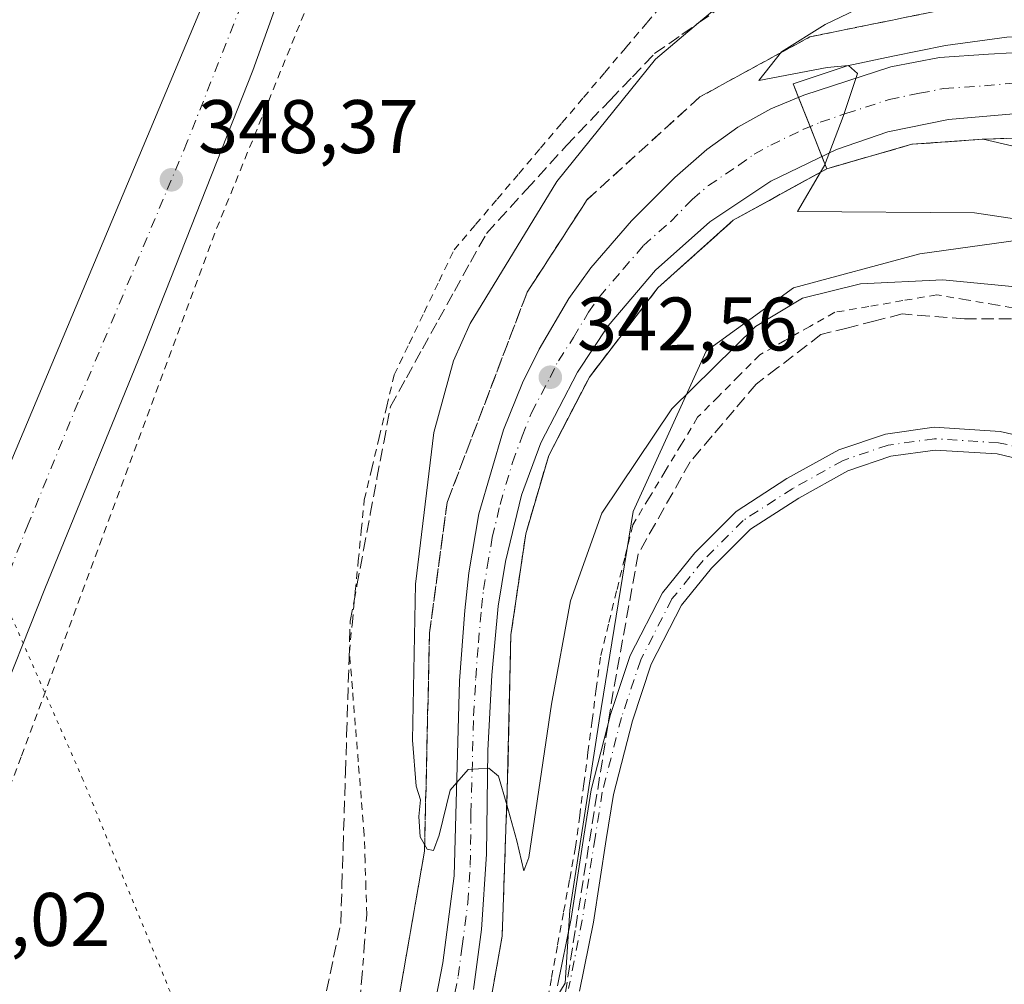
# Model space of a CAD drawing. Units: metres. Extents: x 574514 to 577223, y 4689505 to 4691846.
# Drawn here: x 575889 to 576019, y 4690979 to 4691106 of the extents above; entities that cross this region are included whole.
import ezdxf

# ---------------------------------------------------------------- set-up
doc = ezdxf.new("R2010")
doc.units = ezdxf.units.M
doc.header["$MEASUREMENT"] = 0
for name, pattern in [('DGN Style 2', [1.6480167562047852, 0.988810053722871, -0.6592067024819142]), ('DGN Style 3', [2.307223458686699, 1.648016756204785, -0.6592067024819142]), ('DGN Style 4', [2.6384748266838614, 1.318413404963828, -0.6592067024819142, 0.001648016756204785, -0.6592067024819142]), ('DGN Style 5', [1.1536117293433497, 0.4944050268614355, -0.6592067024819142])]:
    doc.linetypes.add(name, pattern=pattern)
for name, color, linetype, lineweight in [('Alambrada', 7, 'DGN Style 2', 0), ('Arcén (en calzada doble)', 91, 'Continuous', 13), ('Carretera de calzada doble Cxs', 1, 'Continuous', 13), ('Carretera de calzada única Cxs', 7, 'Continuous', 13), ('Carretera de calzada única eje', 7, 'DGN Style 4', 0), ('Cultivos herbáceos CxS', 92, 'Continuous', 0), ('Curva de nivel normal', 30, 'Continuous', 0), ('Núcleo urbano CxS', 7, 'Continuous', 0), ('Pista no pavimentada Cxs', 111, 'Continuous', 0), ('Pista no pavimentada eje', 91, 'DGN Style 4', 0), ('Punto de cota en terreno', 7, 'Continuous', 0), ('Rótulo de punto de cota en terreno', 7, 'Continuous', 0), ('Talud superficial', 30, 'DGN Style 3', 0), ('Vía pecuaria eje', 92, 'DGN Style 5', 0), ('Área de peaje Cxs', 135, 'Continuous', 0)]:
    doc.layers.add(name, color=color, linetype=linetype, lineweight=lineweight)
doc.styles.add('Style-Arial', font='txt')

# ---------------------------------------------------------------- blocks, each defined once
blk = doc.blocks.new('*U12')
at = {"layer": 'Talud superficial', "color": 30, "linetype": 'DGN Style 3', "lineweight": 0}
for points in [[(575929.5999999996, 4690978.110099999, 349.5763000000007), (575930.5300000003, 4690982.5601, 349.4361999999965), (575931.4699999997, 4690987.0001, 349.412599999996), (575931.6299999999, 4690991.9901, 349.632500000007), (575931.7800000003, 4690996.9801, 349.4130000000005), (575932.0999999996, 4691006.960100001, 348.6171000000031), (575932.25, 4691011.950099999, 348.3377999999939), (575932.5700000003, 4691021.9301, 348.1986999999936), (575932.7199999997, 4691026.9301, 348.293399999995), (575933.6100000005, 4691031.6501, 348.2939999999944), (575934.4900000002, 4691036.380100001, 348.2241000000067), (575935.3799999999, 4691041.100099999, 348.2353000000003), (575936.2599999999, 4691045.8301, 348.3641999999964), (575937.1500000004, 4691050.550100001, 348.7736000000005), (575938.0300000003, 4691055.280099999, 348.2936000000045), (575940.1500000004, 4691059.100099999, 348.0197999999946), (575942.2699999996, 4691062.9101, 348.4150999999983), (575944.3799999999, 4691066.7301, 347.7743999999948), (575946.5, 4691070.540100001, 347.6352999999945), (575948.6200000001, 4691074.360099999, 347.5869999999995), (575950.7400000002, 4691078.170100001, 347.6236999999965), (575956, 4691083.950099999, 347.0408000000025), (575961.2699999996, 4691089.720100001, 346.9529000000039), (575967.0999999996, 4691095.8101, 346.6768000000012), (575970.0199999996, 4691098.850099999, 346.4217000000062), (575972.9400000004, 4691101.9001, 346.7033999999985), (575976.5700000003, 4691104.4301, 347.0862999999954), (575978.7648, 4691105.9616, 347.0008999999991), (575983.7796999998, 4691109.460999999, 346.6564000000071)], [(576014.6438999996, 4691108.421200001, 339.3703999999998), (575993.4770999998, 4691104.1217, 341.2087000000029), (575978.9249999998, 4691096.1842, 342.4118000000017), (575964.0422, 4691082.624299999, 343.8402999999962), (575956.1047, 4691070.3872, 343.9872999999934), (575945.5213000001, 4691042.605900001, 344.8205000000016), (575943.2061999999, 4691025.408, 344.6334000000061), (575942.5447000006, 4690996.634500001, 345.8451000000059), (575938.9067000002, 4690975.7985, 347.1061000000045)]]:
    blk.add_polyline3d(points, dxfattribs=at)
blk = doc.blocks.new('5PATER')
at = {"layer": 'Punto de cota en terreno', "linetype": 'Continuous', "lineweight": 0}
h = blk.add_hatch(color=51, dxfattribs=at)
edge = h.paths.add_edge_path()
edge.add_ellipse((0, 0), major_axis=(-0.1095731443231308, -0.1110710700762829), ratio=0.9994222409660322, start_angle=0, end_angle=360)

msp = doc.modelspace()

# ---------------------------------------------------------------- linework, layer by layer
at = {"layer": 'Alambrada', "color": 7, "linetype": 'DGN Style 2', "lineweight": 0}
for points in [[(575927.8766999999, 4691110.263300001, 348.0016999999934), (575926.0100999996, 4691105.6801, 348.0479999999953), (575924.1432999996, 4691101.096700001, 348.1536999999953), (575922.2767000003, 4691096.513300001, 348.2409999999945), (575920.4101, 4691091.9301, 348.2164000000048), (575918.5433, 4691087.346700001, 348.269100000005), (575916.6766999997, 4691082.763300001, 348.2991999999941), (575914.8101000004, 4691078.1801, 348.3787000000011), (575913.0928999997, 4691073.535700001, 348.4903000000049), (575911.3756999997, 4691068.8915, 348.6097000000009), (575909.6586999996, 4691064.247099999, 348.6232000000018), (575907.9414999997, 4691059.6029, 348.6486000000005), (575906.2242999999, 4691054.958699999, 348.7143999999971), (575904.5071, 4691050.314300001, 348.7869999999967), (575902.7901, 4691045.670100001, 348.8891000000003), (575901.0729, 4691041.025699999, 348.9655000000057), (575899.3557000002, 4691036.3815, 349.0332000000053), (575897.6387, 4691031.7371, 349.0307999999932), (575895.9215000002, 4691027.092900001, 349.1085000000021), (575894.2043000003, 4691022.4487, 349.2272999999986), (575892.4870999996, 4691017.804300001, 349.2715999999928), (575890.7701000003, 4691013.1601, 349.3622999999934), (575889.2200999996, 4691009.027100001, 349.3904000000039), (575887.6700999998, 4691004.894300001, 349.3222999999998)], [(575933.9200999998, 4690975.6501, 348.1679000000004), (575934.2500999998, 4690979.8301, 348.1140000000014), (575934.5800999999, 4690984.0101, 348.2437000000064), (575934.9101, 4690988.190099999, 348.5170999999973), (575934.8000999996, 4690991.710100001, 348.6692000000039), (575934.6901000004, 4690995.2301, 348.6444000000047), (575934.5800999999, 4690998.7501, 348.5543000000035), (575934.1860999997, 4691003.5681, 348.3991999999998), (575933.7921000002, 4691008.3861, 348.2085999999982), (575933.3980999999, 4691013.204100001, 348.0397999999986), (575933.0040999996, 4691018.022100001, 347.9517999999953), (575932.6101000002, 4691022.840100001, 348.2188000000024), (575933.0040999996, 4691026.8661, 348.2119999999995), (575933.3980999999, 4691030.892100001, 348.3058000000019), (575933.7921000002, 4691034.918099999, 348.3245000000024), (575934.1860999997, 4691038.9441, 348.3206000000064), (575934.5800999999, 4691042.970100001, 348.3628000000026), (575935.5674999999, 4691047.095100001, 348.4627999999939), (575936.5551000005, 4691051.220100001, 348.8683000000019), (575937.5425000004, 4691055.345100001, 348.3864000000031), (575938.5301000001, 4691059.470100001, 348.0399000000034), (575940.5075000003, 4691063.5975, 348.375199999995), (575942.4851000002, 4691067.725099999, 348.4602000000014), (575944.4625000004, 4691071.852499999, 348.0494000000036), (575946.4401000004, 4691075.9801, 348.0746000000072), (575949.2933, 4691079.335100001, 347.7571000000025), (575952.1467000004, 4691082.690099999, 347.2966000000015), (575955.0000999998, 4691086.045100001, 347.0773000000045), (575957.8532999996, 4691089.4001, 346.9340999999986), (575960.7067, 4691092.755100001, 347.2180999999982), (575963.5601000004, 4691096.110099999, 346.9731999999931), (575966.3601000002, 4691099.4101, 346.7875000000058), (575969.1601, 4691102.710100001, 346.7479000000022), (575971.9600999998, 4691106.0101, 346.7697000000044), (575974.7600999996, 4691109.3101, 346.9392999999982)], [(576021.8601000002, 4691068.0701, 346.2890000000043), (576017.9901000002, 4691068.7301, 346.3614999999991), (576014.1201, 4691069.390100001, 346.3583999999973), (576010.2500999998, 4691070.050100001, 346.2323000000033), (576005.7500999998, 4691069.280099999, 346.3098999999929), (576001.2500999998, 4691068.5101, 346.4599000000017), (575996.7500999998, 4691067.7401, 346.4581999999937), (575993.4567, 4691065.870100001, 346.3766000000033), (575990.1633000001, 4691064.0001, 346.3215999999957), (575986.8701, 4691062.130100001, 346.3993000000046), (575984.1266999999, 4691059.376700001, 346.3227000000043), (575981.3833, 4691056.623299999, 346.3503000000055), (575978.6401000004, 4691053.870100001, 346.4771999999939), (575976.4974999996, 4691050.3225, 346.632700000002), (575974.3551000003, 4691046.7751, 346.8720999999932), (575972.2125000004, 4691043.227499999, 347.0975999999937), (575970.0701000001, 4691039.6801, 347.2360999999946), (575969.0000999998, 4691035.307499999, 347.3460999999952), (575967.9301000005, 4691030.9351, 347.3534999999974), (575966.8601000002, 4691026.5625, 347.4119999999967), (575965.7901, 4691022.190099999, 347.6270999999979), (575965.2417000001, 4691018.0101, 347.656799999997), (575964.6933000004, 4691013.8301, 347.8315000000002), (575964.1451000003, 4691009.6501, 348.016300000003), (575963.5966999996, 4691005.470100001, 348.078800000003), (575963.0482999999, 4691001.290100001, 348.0332000000053), (575962.5000999998, 4690997.110099999, 348.1199999999953), (575961.7033000002, 4690992.768300001, 348.2373999999982), (575960.9067000002, 4690988.426700001, 348.0198999999994), (575960.1101000002, 4690984.085100001, 347.9312999999966), (575959.3132999997, 4690979.7433, 348.0427999999956), (575958.5166999997, 4690975.401699999, 348.1900000000023)]]:
    msp.add_polyline3d(points, dxfattribs=at)
at = {"layer": 'Arcén (en calzada doble)', "color": 91, "linetype": 'Continuous', "lineweight": 13}
msp.add_polyline3d([(576039.6001000004, 4691091.340100001, 338.6175999999978), (576016.3601000002, 4691090.600099999, 339.013300000006), (576006.9401000004, 4691089.9301, 339.3684000000067), (575995.7001, 4691086.700099999, 340.0954000000056), (575983.3501000004, 4691079.9101, 340.9747000000062), (575973.3901000004, 4691070.9801, 341.6643999999943), (575964.3300999999, 4691059.190099999, 342.6224999999977), (575958.9501, 4691048.8201, 343.0690999999933), (575955.9200999998, 4691038.4901, 343.8862999999984), (575953.9600999998, 4691025.140100001, 344.6254000000045), (575953.4801000003, 4691004.5801, 345.5259999999981), (575952.8000999996, 4690985.350099999, 346.428899999999), (575950.6501000002, 4690973.1801, 347.2084000000032), (575947.0900999998, 4690964.700099999, 347.4127000000008), (575942.1601, 4690957.200099999, 347.7799999999988), (575936.5500999996, 4690950.690099999, 348.0337), (575930.5500999996, 4690946.880100001, 348.4474999999948), (575922.8601000002, 4690943.380100001, 348.9958000000042), (575914.8000999996, 4690941.550100001, 349.1042000000016), (575909.0800999999, 4690941.120100001, 349.2553999999946), (575901.6501000002, 4690942.0001, 349.5243999999948), (575891.4901000002, 4690944.860099999, 349.7724000000017), (575882.3000999996, 4690950.090100001, 350.2174999999988)], dxfattribs=at)
at = {"layer": 'Carretera de calzada doble Cxs', "color": 1, "linetype": 'Continuous', "lineweight": 13, "extrusion": (0.5697129328269492, 0.6476103456277855, 0.5059921090348903), "elevation": 3366395.945158489, "flags": 128}
msp.add_lwpolyline([(2666134.461432633, -1974436.458298435), (2666055.979748986, -1974440.032169521), (2665954.058863861, -1974441.425963013)], dxfattribs=at)
at = {"layer": 'Carretera de calzada única Cxs', "color": 7, "linetype": 'Continuous', "lineweight": 13}
for points in [[(575883.0308999997, 4691035.8233, 349.210500000001), (575887.9901000002, 4691048.3201, 348.9379999999946), (575916.8400999998, 4691117.0601, 348.1705999999977), (575937.3701, 4691161.870100001, 347.7765999999974), (575945.9168999996, 4691182.394500001, 347.3603000000003), (575946.1501000002, 4691182.9101, 347.2826999999961)], [(575887.9901000002, 4691048.3201, 348.9379999999946), (575916.8400999998, 4691117.0601, 348.1705999999977), (575937.3701, 4691161.870100001, 347.7765999999974), (575945.9168999996, 4691182.394500001, 347.3603000000003), (575946.1501000002, 4691182.9101, 347.2826999999961), (575949.0900999998, 4691180.290100001, 347.4636000000028), (575952.0201000003, 4691177.690099999, 347.5973999999987), (575945.1601, 4691162.5801, 347.7638000000007), (575939.0201000003, 4691148.9001, 347.8882000000012), (575931.3000999996, 4691131.120100001, 347.9631999999983), (575927.6401000004, 4691121.2401, 348.0571000000054), (575925.4401000004, 4691115.3101, 348.0862000000052), (575919.8501000004, 4691099.690099999, 348.2602000000043), (575905.5201000003, 4691063.4301, 348.6533000000054), (575892.3701, 4691031.2401, 349.050900000002), (575885.4001000002, 4691013.800100001, 349.3735000000015)], [(575952.0201000003, 4691177.690099999, 347.5973999999987), (575945.1601, 4691162.5801, 347.7638000000007), (575939.0201000003, 4691148.9001, 347.8882000000012), (575931.3000999996, 4691131.120100001, 347.9631999999983), (575927.6401000004, 4691121.2401, 348.0571000000054), (575925.4401000004, 4691115.3101, 348.0862000000052), (575919.8501000004, 4691099.690099999, 348.2602000000043), (575905.5201000003, 4691063.4301, 348.6533000000054), (575892.3701, 4691031.2401, 349.050900000002), (575885.4001000002, 4691013.800100001, 349.3735000000015), (575877.2401000002, 4690991.2601, 349.7854999999981), (575874.5100999996, 4690983.470100001, 350.0440999999992), (575874.0475000005, 4690981.028899999, 350.0660000000062)], [(575944.0601000004, 4690977.3101, 346.6103000000003), (575944.9801000003, 4690981.8201, 346.3052000000025), (575946.4700999996, 4690993.3101, 345.7390000000014), (575947.1801000005, 4691019.0701, 344.5777999999991), (575947.8800999997, 4691028.380100001, 344.1647999999986), (575948.4101, 4691033.340100001, 343.9572000000044), (575949.7200999996, 4691041.130100001, 343.7118000000046), (575952.9901000002, 4691052.2401, 343.6129999999976), (575955.4801000003, 4691058.4301, 342.9321000000054), (575957.6901000004, 4691062.880100001, 342.7581999999966), (575961.6300999997, 4691069.5701, 342.4725999999937), (575964.5201000003, 4691073.630100001, 342.2182999999932), (575969.9001000002, 4691079.800100001, 341.8252000000066), (575975.6101000002, 4691085.5601, 341.4131000000052), (575979.8601000002, 4691089.2601, 341.2053000000014), (575983.9501, 4691092.190099999, 341.1322999999975), (575988.3201000001, 4691094.600099999, 340.5773999999947), (575992.6901000004, 4691096.4301, 340.3031000000047), (576004.1801000005, 4691100.140100001, 340.2118999999948), (576010.6101000002, 4691101.4001, 339.5200999999943), (576017.0670999996, 4691101.838099999, 339.9625999999989), (576020.1863000002, 4691101.992900001, 341.1934000000037)], [(575944.0601000004, 4690977.3101, 346.6103000000003), (575944.9801000003, 4690981.8201, 346.3052000000025), (575946.4700999996, 4690993.3101, 345.7390000000014), (575947.1801000005, 4691019.0701, 344.5777999999991), (575947.8800999997, 4691028.380100001, 344.1647999999986), (575948.4101, 4691033.340100001, 343.9572000000044), (575949.7200999996, 4691041.130100001, 343.7118000000046), (575952.9901000002, 4691052.2401, 343.6129999999976), (575955.4801000003, 4691058.4301, 342.9321000000054), (575957.6901000004, 4691062.880100001, 342.7581999999966), (575961.6300999997, 4691069.5701, 342.4725999999937), (575964.5201000003, 4691073.630100001, 342.2182999999932), (575969.9001000002, 4691079.800100001, 341.8252000000066), (575975.6101000002, 4691085.5601, 341.4131000000052), (575979.8601000002, 4691089.2601, 341.2053000000014), (575983.9501, 4691092.190099999, 341.1322999999975), (575988.3201000001, 4691094.600099999, 340.5773999999947), (575992.6901000004, 4691096.4301, 340.3031000000047), (576004.1801000005, 4691100.140100001, 340.2118999999948), (576010.6101000002, 4691101.4001, 339.5200999999943), (576017.0670999996, 4691101.838099999, 339.9625999999989), (576020.1863000002, 4691101.992900001, 341.1934000000037)], [(576020.3740999997, 4691093.931700001, 340.4716999999946), (576011.7701000003, 4691093.200099999, 339.2137999999977), (576003.7701000003, 4691091.5601, 339.6159999999945), (575996.9901000002, 4691089.2501, 339.9809999999998), (575988.2901, 4691085.0601, 340.6977000000043), (575980.2600999996, 4691079.710100001, 341.0764999999956), (575973.0500999996, 4691073.300100001, 341.5794000000024), (575966.8000999996, 4691065.950099999, 342.1790000000037), (575962.7801000001, 4691059.8201, 342.4232000000048), (575957.9200999998, 4691050.520099999, 342.9569000000047), (575955.3501000004, 4691043.600099999, 343.3280999999988), (575953.2600999996, 4691034.850099999, 343.9440000000032), (575952.2901, 4691028.950099999, 344.0829999999987), (575951.4401000004, 4691019.8201, 344.4263000000064), (575950.8901000004, 4691009.860099999, 344.9168000000063), (575950.7200999996, 4690996.1801, 345.755799999999), (575950.0900999998, 4690986.210100001, 346.1374000000069), (575949.0100999996, 4690978.290100001, 346.5819000000047)], [(576020.3740999997, 4691093.931700001, 340.4716999999946), (576011.7701000003, 4691093.200099999, 339.2137999999977), (576003.7701000003, 4691091.5601, 339.6159999999945), (575996.9901000002, 4691089.2501, 339.9809999999998), (575988.2901, 4691085.0601, 340.6977000000043), (575980.2600999996, 4691079.710100001, 341.0764999999956), (575973.0500999996, 4691073.300100001, 341.5794000000024), (575966.8000999996, 4691065.950099999, 342.1790000000037), (575962.7801000001, 4691059.8201, 342.4232000000048), (575957.9200999998, 4691050.520099999, 342.9569000000047), (575955.3501000004, 4691043.600099999, 343.3280999999988), (575953.2600999996, 4691034.850099999, 343.9440000000032), (575952.2901, 4691028.950099999, 344.0829999999987), (575951.4401000004, 4691019.8201, 344.4263000000064), (575950.8901000004, 4691009.860099999, 344.9168000000063), (575950.7200999996, 4690996.1801, 345.755799999999), (575950.0900999998, 4690986.210100001, 346.1374000000069), (575949.0100999996, 4690978.290100001, 346.5819000000047)]]:
    msp.add_polyline3d(points, dxfattribs=at)
at = {"layer": 'Carretera de calzada única eje', "color": 7, "linetype": 'DGN Style 4', "lineweight": 0}
for points in [[(575949.0900999998, 4691180.290100001, 347.4636000000028), (575945.5601000004, 4691172.530099999, 347.692200000005), (575941.2600999996, 4691162.220100001, 347.7831000000006), (575938.2001, 4691155.390100001, 347.8065999999963), (575934.3300999999, 4691146.4901, 347.873900000006), (575924.0701000001, 4691124.090100001, 348.125199999995), (575921.1401000004, 4691116.1801, 348.1117999999988), (575918.3400999998, 4691108.370100001, 348.1732999999949), (575911.1801000005, 4691090.2401, 348.3736999999965), (575896.7500999998, 4691055.870100001, 348.8059999999969), (575890.1801000005, 4691039.780099999, 349.0528000000049), (575884.5371000003, 4691025.5703, 349.2982000000048)], [(575946.5301000001, 4690977.800100001, 346.4567999999999), (575946.9901000002, 4690980.050100001, 346.3199000000022), (575947.5301000001, 4690984.0101, 346.1064000000042), (575948.2801000001, 4690989.7601, 345.8899999999995), (575948.5900999998, 4690994.7401, 345.6972999999998), (575948.6801000005, 4691001.5801, 345.3937000000006), (575949.0301000001, 4691014.460100001, 344.7382999999973), (575949.3101000004, 4691019.440099999, 344.4903000000049), (575949.6601, 4691024.100099999, 344.3053999999975), (575950.0800999999, 4691028.6601, 344.1245000000054), (575950.3501000004, 4691031.140100001, 344.0041999999958), (575950.8300999999, 4691034.090100001, 343.8803999999946), (575951.4901000002, 4691037.9901, 343.7121000000043), (575952.5301000001, 4691042.360099999, 343.5035999999964), (575954.1700999998, 4691047.920100001, 343.2532000000065), (575955.4501, 4691051.380100001, 343.210699999996), (575956.7001, 4691054.470100001, 342.9468000000052), (575959.1300999997, 4691059.120100001, 342.6431000000011), (575960.2301000003, 4691061.350099999, 342.5338000000047), (575962.2401000002, 4691064.4101, 342.3539000000019), (575964.2200999996, 4691067.7601, 342.1768000000012), (575965.6601, 4691069.790100001, 342.0831000000035), (575968.7901, 4691073.460100001, 341.8684999999969), (575971.4700999996, 4691076.550100001, 341.6582000000053), (575975.0800999999, 4691079.7501, 341.420299999998), (575977.9301000005, 4691082.640100001, 341.2339000000065), (575980.0601000004, 4691084.4801, 341.1187999999966), (575984.0701000001, 4691087.1601, 340.9345999999932), (575986.1201, 4691088.620100001, 340.8225999999996), (575988.3101000004, 4691089.8301, 340.6646999999939), (575992.6501000002, 4691091.920100001, 340.372000000003), (575994.8400999998, 4691092.840100001, 340.2204000000056), (575998.2301000003, 4691093.9901, 340.0166999999929), (576003.9700999996, 4691095.850099999, 339.7798999999941), (576007.9700999996, 4691096.670100001, 339.5590999999986), (576011.1901000004, 4691097.300100001, 339.3914999999979), (576016.5701000001, 4691097.6601, 340.2896000000038), (576020.3173000002, 4691097.9813, 342.3178000000044)]]:
    msp.add_polyline3d(points, dxfattribs=at)
at = {"layer": 'Cultivos herbáceos CxS', "color": 92, "linetype": 'Continuous', "lineweight": 0}
for points in [[(575884.7127, 4690944.4597, 349.7912999999971), (575893.0603, 4690940.606699999, 349.5993000000017), (575906.5449000001, 4690936.1117, 349.3784000000014), (575918.7452999996, 4690938.037900001, 349.0060999999987), (575929.0195000004, 4690941.248299999, 348.514599999995), (575945.0727000004, 4690952.806299999, 347.7375000000029), (575961.1261, 4690979.133099999, 347.5204999999987), (575961.7685000002, 4690988.764900001, 347.2734000000055), (575965.6212999999, 4691013.807700001, 346.9449000000022), (575970.1164999995, 4691041.4189, 345.7513999999938), (575979.7487000005, 4691062.608899999, 343.242499999993), (575991.3069000002, 4691070.956300001, 342.9382999999943), (576008.0022999998, 4691075.4509, 342.1358000000037), (576031.1189000001, 4691078.6611, 339.1670000000013), (576054.8775000004, 4691072.239499999, 341.3564999999944), (576076.6233000001, 4691064.1895, 340.6487000000052), (576185.5730999997, 4690960.579500001, 343.2502999999998), (576205.5928999997, 4690930.5363, 343.1463999999978), (576156.2647000002, 4690899.1315, 346.0681000000041)], [(576205.5928999997, 4690930.5363, 343.1463999999978), (576185.5730999997, 4690960.579500001, 343.2502999999998), (576076.6233000001, 4691064.1895, 340.6487000000052), (576054.8775000004, 4691072.239499999, 341.3564999999944), (576031.1189000001, 4691078.6611, 339.1670000000013), (576008.0022999998, 4691075.4509, 342.1358000000037), (575991.3069000002, 4691070.956300001, 342.9382999999943), (575979.7487000005, 4691062.608899999, 343.242499999993), (575970.1164999995, 4691041.4189, 345.7513999999938), (575965.6212999999, 4691013.807700001, 346.9449000000022), (575961.7685000002, 4690988.764900001, 347.2734000000055), (575961.1261, 4690979.133099999, 347.5204999999987), (575945.0727000004, 4690952.806299999, 347.7375000000029), (575929.0195000004, 4690941.248299999, 348.514599999995), (575918.7452999996, 4690938.037900001, 349.0060999999987), (575906.5449000001, 4690936.1117, 349.3784000000014), (575893.0603, 4690940.606699999, 349.5993000000017), (575884.7127, 4690944.4597, 349.7912999999971)]]:
    msp.add_polyline3d(points, dxfattribs=at)
at = {"layer": 'Curva de nivel normal', "color": 30, "linetype": 'Continuous', "lineweight": 0, "flags": 128}
for points, elevation in [([(576025.79, 4691079.300100001), (576015.2300000004, 4691080.860099999), (575991.8200000003, 4691081.050100001), (575994.8777000001, 4691086.249), (575995.3899999997, 4691087.120100001), (575997.8499999996, 4691093.600099999), (575999.5420000004, 4691098.6406), (575999.7599999999, 4691099.290100001), (575998.5599999996, 4691100.3201), (575995.7599999999, 4691100.0701), (575986.7300000004, 4691098.370100001), (575989.7199999997, 4691102.120100001), (575995.4900000002, 4691105.7301), (576006.6299999999, 4691111.130100001)], 339.9999999999999), ([(576027.04, 4691070.5101), (576011.0499999998, 4691072.030099999), (576000.1500000004, 4691071.5101), (575992.4900000002, 4691069.600099999), (575986.2999999998, 4691065.880100001), (575975.2100000001, 4691055.0001), (575965.9800000004, 4691041.200099999), (575961.8499999996, 4691029.630100001), (575959.3399999999, 4691016.0101), (575956.3200000003, 4690995.7401), (575955.6799999997, 4690993.9901), (575954.7599999999, 4690997.960100001), (575953.4132000003, 4691002.690500001), (575952.3399999999, 4691006.460100001), (575951.0199999996, 4691007.530099999), (575948.3200000003, 4691007.340100001), (575946.8058000002, 4691005.637399999), (575945.9100000003, 4691004.630100001), (575944.4800000004, 4690998.690099999), (575943.75, 4690996.6801), (575942.8700000001, 4690996.8201), (575941.9699999997, 4690998.4801), (575941.7699999996, 4691001.140100001), (575942.0199999996, 4691003.360099999), (575941.4199999999, 4691005.1501), (575940.9500000002, 4691011.2401), (575941.3399999999, 4691031.840100001), (575943.7699999996, 4691051.850099999), (575946.3700000001, 4691061.340100001), (575948.5599999996, 4691066.2601), (575960.0499999998, 4691085.0001), (575973.0499999998, 4691101.1601), (575978.7648, 4691105.9616), (575981.3099999996, 4691108.100099999)], 345)]:
    msp.add_lwpolyline(points, dxfattribs=dict(at, elevation=elevation))
at = {"layer": 'Núcleo urbano CxS', "color": 7, "linetype": 'Continuous', "lineweight": 0}
for points in [[(576258.8755000001, 4690895.9067, 335.655700000003), (576218.6819000002, 4690925.9143, 342.2443999999959), (576205.5928999997, 4690930.5363, 343.1463999999978), (576185.5730999997, 4690960.579500001, 343.2502999999998), (576076.6233000001, 4691064.1895, 340.6487000000052), (576054.8775000004, 4691072.239499999, 341.3564999999944), (576031.1189000001, 4691078.6611, 339.1670000000013), (576008.0022999998, 4691075.4509, 342.1358000000037), (575991.3069000002, 4691070.956300001, 342.9382999999943), (575979.7487000005, 4691062.608899999, 343.242499999993), (575970.1164999995, 4691041.4189, 345.7513999999938), (575965.6212999999, 4691013.807700001, 346.9449000000022), (575961.7685000002, 4690988.764900001, 347.2734000000055), (575961.1261, 4690979.133099999, 347.5204999999987), (575945.0727000004, 4690952.806299999, 347.7375000000029), (575929.0195000004, 4690941.248299999, 348.514599999995), (575918.7452999996, 4690938.037900001, 349.0060999999987), (575906.5449000001, 4690936.1117, 349.3784000000014), (575893.0603, 4690940.606699999, 349.5993000000017), (575884.7127, 4690944.4597, 349.7912999999971)], [(576205.5928999997, 4690930.5363, 343.1463999999978), (576185.5730999997, 4690960.579500001, 343.2502999999998), (576076.6233000001, 4691064.1895, 340.6487000000052), (576054.8775000004, 4691072.239499999, 341.3564999999944), (576031.1189000001, 4691078.6611, 339.1670000000013), (576008.0022999998, 4691075.4509, 342.1358000000037), (575991.3069000002, 4691070.956300001, 342.9382999999943), (575979.7487000005, 4691062.608899999, 343.242499999993), (575970.1164999995, 4691041.4189, 345.7513999999938), (575965.6212999999, 4691013.807700001, 346.9449000000022), (575961.7685000002, 4690988.764900001, 347.2734000000055), (575961.1261, 4690979.133099999, 347.5204999999987), (575945.0727000004, 4690952.806299999, 347.7375000000029), (575929.0195000004, 4690941.248299999, 348.514599999995), (575918.7452999996, 4690938.037900001, 349.0060999999987), (575906.5449000001, 4690936.1117, 349.3784000000014), (575893.0603, 4690940.606699999, 349.5993000000017), (575884.7127, 4690944.4597, 349.7912999999971)]]:
    msp.add_polyline3d(points, dxfattribs=at)
at = {"layer": 'Pista no pavimentada Cxs', "color": 111, "linetype": 'Continuous', "lineweight": 0}
for points in [[(575960.1249000002, 4690978.7927, 348.0152999999991), (575961.9071000004, 4690987.7039, 347.9459000000061), (575963.5957000004, 4690998.5745, 347.9961999999941), (575964.5597000001, 4691004.6801, 347.9268000000012), (575967.1306999996, 4691014.6425, 347.5593999999983), (575969.7232999997, 4691022.420499999, 347.4281999999948), (575973.9747000001, 4691030.7051, 347.2942000000039), (575978.2496999997, 4691035.9669, 347.1772000000055), (575983.7093000002, 4691041.426300001, 346.922000000006), (575990.4469, 4691045.7731, 346.7841999999946), (575997.2758999999, 4691049.567100001, 346.5783999999985), (576003.4660999998, 4691051.667300001, 346.5265000000072), (576009.8947000002, 4691052.554099999, 346.7204000000056), (576018.6337000001, 4691052.007900001, 346.5056999999942), (576025.3936999999, 4691050.456300001, 346.3620999999985)], [(575960.1249000002, 4690978.7927, 348.0152999999991), (575961.9071000004, 4690987.7039, 347.9459000000061), (575963.5957000004, 4690998.5745, 347.9961999999941), (575964.5597000001, 4691004.6801, 347.9268000000012), (575967.1306999996, 4691014.6425, 347.5593999999983), (575969.7232999997, 4691022.420499999, 347.4281999999948), (575973.9747000001, 4691030.7051, 347.2942000000039), (575978.2496999997, 4691035.9669, 347.1772000000055), (575983.7093000002, 4691041.426300001, 346.922000000006), (575990.4469, 4691045.7731, 346.7841999999946), (575997.2758999999, 4691049.567100001, 346.5783999999985), (576003.4660999998, 4691051.667300001, 346.5265000000072), (576009.8947000002, 4691052.554099999, 346.7204000000056), (576018.6337000001, 4691052.007900001, 346.5056999999942), (576025.3936999999, 4691050.456300001, 346.3620999999985)], [(576024.3532999996, 4691047.6171, 346.4854999999953), (576018.2017000001, 4691049.028899999, 346.542300000001), (576010.0072999997, 4691049.541099999, 346.5985999999975), (576004.1593000004, 4691048.7345, 346.5498999999982), (575998.4961000001, 4691046.813100001, 346.6181999999972), (575991.9901000002, 4691043.1987, 346.8323999999994), (575985.6045000004, 4691039.0789, 346.9079999999958), (575980.4804999996, 4691033.9549, 347.1184999999969), (575976.5006999997, 4691029.056700001, 347.4585999999982), (575972.4968999998, 4691021.2545, 347.3999999999942), (575970.0094999997, 4691013.792500001, 347.4609000000055), (575967.5005000001, 4691004.069900001, 347.5574000000051), (575966.5595000006, 4690998.110300001, 347.6867999999959), (575964.8614999996, 4690987.179300001, 347.8046000000031), (575963.0455, 4690978.0987, 347.8018000000012)], [(576024.3532999996, 4691047.6171, 346.4854999999953), (576018.2017000001, 4691049.028899999, 346.542300000001), (576010.0072999997, 4691049.541099999, 346.5985999999975), (576004.1593000004, 4691048.7345, 346.5498999999982), (575998.4961000001, 4691046.813100001, 346.6181999999972), (575991.9901000002, 4691043.1987, 346.8323999999994), (575985.6045000004, 4691039.0789, 346.9079999999958), (575980.4804999996, 4691033.9549, 347.1184999999969), (575976.5006999997, 4691029.056700001, 347.4585999999982), (575972.4968999998, 4691021.2545, 347.3999999999942), (575970.0094999997, 4691013.792500001, 347.4609000000055), (575967.5005000001, 4691004.069900001, 347.5574000000051), (575966.5595000006, 4690998.110300001, 347.6867999999959), (575964.8614999996, 4690987.179300001, 347.8046000000031), (575963.0455, 4690978.0987, 347.8018000000012)]]:
    msp.add_polyline3d(points, dxfattribs=at)
at = {"layer": 'Pista no pavimentada eje', "color": 91, "linetype": 'DGN Style 4', "lineweight": 0}
msp.add_polyline3d([(576024.8734999998, 4691049.036699999, 346.4262000000017), (576018.4177000001, 4691050.5185, 346.5252999999939), (576009.9511000002, 4691051.047499999, 346.6609000000026), (576003.8126999997, 4691050.2009, 346.5439000000042), (575997.8860999999, 4691048.190099999, 346.6117999999988), (575991.2185000004, 4691044.485900001, 346.8046999999933), (575984.6568999998, 4691040.252499999, 346.9195000000037), (575979.3651000002, 4691034.960899999, 347.1496000000043), (575975.2377000004, 4691029.880899999, 347.3659999999945), (575971.1101000002, 4691021.8375, 347.4156999999978), (575968.5701000001, 4691014.217499999, 347.4977999999974), (575966.0301000001, 4691004.3749, 347.7369000000036), (575965.0777000003, 4690998.342499999, 347.8417999999947), (575963.3843, 4690987.4417, 347.8834999999963), (575961.5850999998, 4690978.445699999, 347.9005000000034)], dxfattribs=at)
at = {"layer": 'Talud superficial', "color": 30, "linetype": 'DGN Style 3', "lineweight": 0}
for points in [[(575920.3969999999, 4690957.027600001, 348.8341999999975), (575928.9847999997, 4690961.577099999, 348.1647999999986), (575938.9067000002, 4690975.7985, 346.8635000000068), (575942.5447000006, 4690996.634500001, 345.5322000000015), (575943.2061999999, 4691025.408, 344.7342000000062), (575945.5213000001, 4691042.605900001, 344.4486000000034), (575956.1047, 4691070.3872, 343.7446000000054), (575964.0422, 4691082.624299999, 343.7638000000007), (575978.9249999998, 4691096.1842, 342.616200000004), (575993.4770999998, 4691104.1217, 341.6616000000067), (576014.6438999996, 4691108.421200001, 339.1771000000008), (576052.5800000001, 4691108.800100001, 338.5479999999953)], [(575929.5999999996, 4690978.110099999, 349.4021999999969), (575930.5300000003, 4690982.5601, 349.4232000000048), (575931.4699999997, 4690987.0001, 349.522299999997), (575931.6299999999, 4690991.9901, 349.6502000000037), (575931.7800000003, 4690996.9801, 349.3310999999958), (575932.0999999996, 4691006.960100001, 348.5558000000019), (575932.25, 4691011.950099999, 348.3138000000035), (575932.5700000003, 4691021.9301, 347.9891000000061), (575932.7199999997, 4691026.9301, 348.0473999999958), (575933.6100000005, 4691031.6501, 348.0271999999969), (575934.4900000002, 4691036.380100001, 347.8986000000005), (575935.3799999999, 4691041.100099999, 347.704700000002), (575936.2599999999, 4691045.8301, 347.4851999999955), (575937.1500000004, 4691050.550100001, 347.2736000000005), (575938.0300000003, 4691055.280099999, 347.0957000000053), (575940.1500000004, 4691059.100099999, 346.7845999999991), (575942.2699999996, 4691062.9101, 346.7075000000041), (575944.3799999999, 4691066.7301, 346.5521000000008), (575946.5, 4691070.540100001, 346.5785000000033), (575948.6200000001, 4691074.360099999, 346.5932999999932), (575950.7400000002, 4691078.170100001, 346.6575000000012), (575956, 4691083.950099999, 346.3516999999993), (575961.2699999996, 4691089.720100001, 346.1579000000056), (575967.0999999996, 4691095.8101, 346.0927999999985), (575970.0199999996, 4691098.850099999, 346.079700000002), (575972.9400000004, 4691101.9001, 346.2097000000067), (575976.5700000003, 4691104.4301, 346.1912000000011), (575978.7648, 4691105.9616, 346.0948999999964), (575983.7796999998, 4691109.460999999, 345.9781999999978)], [(575951.3700000001, 4690977.2401, 346.9992999999959), (575952.0800000001, 4690981.290100001, 346.6407000000036), (575952.7999999998, 4690985.350099999, 346.428899999999), (575953.3099999996, 4690999.770099999, 345.9180000000051), (575953.4132000003, 4691002.690500001, 345.6070999999938), (575953.4800000004, 4691004.5801, 345.5259999999981), (575953.5800000001, 4691008.690099999, 345.3561000000045), (575953.6699999999, 4691012.800100001, 345.2400999999954), (575953.7699999996, 4691016.920100001, 344.9458000000013), (575953.8600000005, 4691021.030099999, 344.7304000000004), (575953.9600000001, 4691025.140100001, 344.6254000000045), (575954.6100000005, 4691029.590100001, 344.6548000000039), (575955.2699999996, 4691034.040100001, 344.4483000000037), (575955.9199999999, 4691038.4901, 343.8862999999984), (575958.9500000002, 4691048.8201, 343.0690999999933), (575960.7400000002, 4691052.280099999, 342.9002000000037), (575962.54, 4691055.7301, 342.6031999999978), (575964.3300000001, 4691059.190099999, 342.6224999999977), (575973.3899999997, 4691070.9801, 341.6643999999943), (575976.7100000001, 4691073.960100001, 341.4470000000001), (575980.0300000003, 4691076.9301, 341.1652999999933), (575983.3499999996, 4691079.9101, 340.9747000000062), (575987.4699999997, 4691082.170100001, 340.8481000000029), (575991.5800000001, 4691084.440099999, 340.4799999999959), (575994.8777000001, 4691086.249, 340.1842999999935), (575995.7000000002, 4691086.700099999, 340.0954000000056), (575999.4500000002, 4691087.780099999, 339.7443000000058), (576003.1900000004, 4691088.850099999, 339.5224000000017), (576006.9400000004, 4691089.9301, 339.3684000000067), (576011.6500000004, 4691090.2601, 339.0908000000054), (576016.3600000005, 4691090.600099999, 339.013300000006), (576025.6600000003, 4691090.9001, 339.3537000000069)], [(576025.6600000003, 4691090.9001, 338.7195000000065), (576016.3600000005, 4691090.600099999, 338.9015000000072), (576011.6500000004, 4691090.2601, 339.1784000000043), (576006.9400000004, 4691089.9301, 339.4685999999929), (576003.1900000004, 4691088.850099999, 339.6818000000058), (575999.4500000002, 4691087.780099999, 339.9152999999933), (575995.7000000002, 4691086.700099999, 340.1671000000061), (575994.8777000001, 4691086.249, 340.2259999999951), (575991.5800000001, 4691084.440099999, 340.4878000000026), (575987.4699999997, 4691082.170100001, 340.7511999999988), (575983.3499999996, 4691079.9101, 340.9524999999995), (575980.0300000003, 4691076.9301, 341.1635999999999), (575976.7100000001, 4691073.960100001, 341.4015999999974), (575973.3899999997, 4691070.9801, 341.6315000000032), (575964.3300000001, 4691059.190099999, 342.3205000000016), (575962.54, 4691055.7301, 342.5063999999985), (575960.7400000002, 4691052.280099999, 342.7473999999929), (575958.9500000002, 4691048.8201, 342.9649999999965), (575955.9199999999, 4691038.4901, 343.4682999999932), (575955.2699999996, 4691034.040100001, 343.6852999999974), (575954.6100000005, 4691029.590100001, 343.8478000000032), (575953.9600000001, 4691025.140100001, 344.0264000000025), (575953.8600000005, 4691021.030099999, 344.1937000000034), (575953.7699999996, 4691016.920100001, 344.3910000000033), (575953.6699999999, 4691012.800100001, 344.6079000000027), (575953.5800000001, 4691008.690099999, 344.7997999999934), (575953.4800000004, 4691004.5801, 344.9968999999983), (575953.4132000003, 4691002.690500001, 345.0899000000064), (575953.3099999996, 4690999.770099999, 345.2428999999975)], [(576033.9500000002, 4691066.880100001, 345.7443000000058), (576013.9100000003, 4691066.880100001, 346.6058000000049), (576005.6699999999, 4691067.520099999, 346.7019), (576002.0899999999, 4691066.610099999, 346.7029000000039), (575998.5199999996, 4691065.710100001, 346.6750000000029), (575994.9400000004, 4691064.800100001, 346.5430999999954), (575989.2400000002, 4691060.440099999, 346.4630999999936), (575986.3799999999, 4691058.2601, 346.4149000000034), (575983.4699999997, 4691054.8301, 346.5173999999971), (575980.5499999998, 4691051.4101, 346.6839000000036), (575977.6299999999, 4691047.9801, 346.8080000000046), (575975.3499999996, 4691043.920100001, 346.9701999999961), (575973.0599999996, 4691039.860099999, 347.130799999999), (575970.7800000003, 4691035.8101, 347.2541000000056), (575969.9600000001, 4691031.270099999, 347.3044999999984), (575969.1299999999, 4691026.7401, 347.3659000000043), (575968.3099999996, 4691022.200099999, 347.444399999993), (575967.4800000004, 4691017.670100001, 347.4997000000003), (575966.7599999999, 4691013.1501, 347.6199000000051), (575966.0499999998, 4691008.640100001, 347.7516999999934), (575962.4500000002, 4690986.0801, 347.9162999999971), (575961.7400000002, 4690981.5701, 347.8923000000068), (575960.2999999998, 4690972.540100001, 348.0328000000009)], [(576033.9500000002, 4691066.880100001, 344.8984999999957), (576013.9100000003, 4691066.880100001, 346.3218999999954), (576005.6699999999, 4691067.520099999, 345.883600000001), (576002.0899999999, 4691066.610099999, 345.9030000000057), (575998.5199999996, 4691065.710100001, 345.8138999999938), (575994.9400000004, 4691064.800100001, 345.7131999999983), (575989.2400000002, 4691060.440099999, 345.9948000000004), (575986.3799999999, 4691058.2601, 346.1342000000004), (575983.4699999997, 4691054.8301, 346.3169999999955), (575980.5499999998, 4691051.4101, 346.2801000000036), (575977.6299999999, 4691047.9801, 346.4257999999973), (575975.3499999996, 4691043.920100001, 346.3665000000037), (575973.0599999996, 4691039.860099999, 346.5967999999993), (575970.7800000003, 4691035.8101, 346.7131999999983), (575969.9600000001, 4691031.270099999, 346.9802999999956), (575969.1299999999, 4691026.7401, 347.0706000000064), (575968.3099999996, 4691022.200099999, 347.1913999999961), (575967.4800000004, 4691017.670100001, 347.347299999994), (575966.7599999999, 4691013.1501, 347.2345999999961), (575966.0499999998, 4691008.640100001, 347.1901000000071), (575962.4500000002, 4690986.0801, 347.5562000000064), (575961.7400000002, 4690981.5701, 347.5249999999942), (575960.2999999998, 4690972.540100001, 347.680600000007)], [(575897.3300000001, 4690943.220100001, 349.6532000000007), (575901.6500000004, 4690942.0001, 349.4524999999995), (575909.0800000001, 4690941.120100001, 349.1695999999938), (575911.9400000004, 4690941.3301, 349.0341000000044), (575914.7999999998, 4690941.550100001, 348.8938999999955), (575918.8300000001, 4690942.460100001, 348.6857000000018), (575922.8600000005, 4690943.380100001, 348.5028000000021), (575926.7100000001, 4690945.130100001, 348.2762999999977), (575930.5499999998, 4690946.880100001, 348.1101000000053), (575933.5499999998, 4690948.780099999, 347.9177999999956), (575936.5499999998, 4690950.690099999, 347.738400000002), (575942.1600000003, 4690957.200099999, 347.3534999999974), (575944.6200000001, 4690960.950099999, 347.1177000000025), (575947.0899999999, 4690964.700099999, 346.8898000000045), (575950.6500000004, 4690973.1801, 346.4182000000001), (575951.3700000001, 4690977.2401, 346.2862000000023), (575952.0800000001, 4690981.290100001, 346.0782000000036), (575952.7999999998, 4690985.350099999, 345.9302000000025), (575953.3099999996, 4690999.770099999, 345.2428999999975)]]:
    msp.add_polyline3d(points, dxfattribs=at)
at = {"layer": 'Vía pecuaria eje', "color": 92, "linetype": 'DGN Style 5', "lineweight": 0}
msp.add_polyline3d([(576018.1731000004, 4691776.6534, 337.5261000000028), (576001.7089999998, 4691746.644500001, 335.1793999999936), (575976.8119000001, 4691707.9279, 333.270399999994), (575960.5426000003, 4691677.0307, 334.4502000000066), (575949.9674000005, 4691637.189400001, 337.8286999999983), (575941.6969, 4691601.1533, 340.0280999999959), (575914.0392000005, 4691555.6205, 339.8470999999991), (575865.2318000002, 4691493.013300001, 339.8193000000028), (575782.8272000002, 4691378.7601, 343.2878000000055), (575746.7501999997, 4691341.4301, 342.8076000000001), (575692.4842999997, 4691258.807499999, 347.4640999999974), (575713.6946, 4691240.432700001, 347.5181000000011), (575754.3004999999, 4691207.961100001, 347.1794999999984), (575793.3093999998, 4691175.282199999, 347.1282999999967), (575829.2276999997, 4691148.144900001, 347.1484000000055), (575848.5959999999, 4691127.5209, 348.2333999999973), (575860.0878, 4691097.465500001, 349.1545999999944), (575876.3296999997, 4691053.977399999, 349.4471999999951), (575897.3136, 4691006.232100001, 350.7220999999991), (575929.8514, 4690927.167199999, 349.3561999999947), (575960.0151000004, 4690848.308800001, 349.2262999999948)], dxfattribs=at)
at = {"layer": 'Área de peaje Cxs', "color": 135, "linetype": 'Continuous', "lineweight": 0, "extrusion": (0.002296044624308353, -0.005786453059078635, 0.9999806223822932), "elevation": -25481.96967095498, "flags": 128}
msp.add_lwpolyline([(575991.1890874737, 4691023.35769508), (575989.6605322639, 4691027.209859573)], dxfattribs=at)
at = {"layer": 'Área de peaje Cxs', "color": 135, "linetype": 'Continuous', "lineweight": 0, "extrusion": (0.01679811081797932, -0.04233368090384762, 0.9989623030595689), "elevation": -188575.6386392395, "flags": 128}
msp.add_lwpolyline([(2265586.948082423, 4143625.833795221), (2265586.948082423, 4143630.091153882)], dxfattribs=at)
at = {"layer": 'Área de peaje Cxs', "color": 135, "linetype": 'Continuous', "lineweight": 0, "extrusion": (0.02858765000666413, 0.1237725073470181, 0.9918987411485757), "elevation": 597431.2667325587, "flags": 128}
msp.add_lwpolyline([(494463.8948984507, -4662264.183693543), (494472.9224811271, -4662261.388313958), (494483.1472638665, -4662255.665303655)], dxfattribs=at)
at = {"layer": 'Área de peaje Cxs', "color": 135, "linetype": 'Continuous', "lineweight": 0, "extrusion": (0.005526621244989522, -0.01392361152650862, 0.9998877884541213), "elevation": -61793.50153879895, "flags": 128}
msp.add_lwpolyline([(575985.0220919044, 4690681.017458664), (575984.3792574629, 4690682.636815642)], dxfattribs=at)
at = {"layer": 'Área de peaje Cxs', "color": 135, "linetype": 'Continuous', "lineweight": 0}
msp.add_polyline3d([(576038.7681999998, 4691094.839199999, 339.0476000000053), (576039.1989000002, 4691085.433900001, 338.6122000000032), (576033.4839000005, 4691085.116400001, 339.5283000000054), (576027.7688999996, 4691086.227600001, 338.9562000000006), (576022.2126000002, 4691089.243899999, 339.0685999999987), (576016.3600000005, 4691090.600000001, 339.013300000006), (576006.9400000004, 4691089.930000001, 339.3684000000067), (575995.7000000002, 4691086.699999999, 340.0954000000056), (575991.2527000001, 4691097.9078, 340.3717000000034), (575998.3964999998, 4691100.289100001, 340.0322000000015), (576004.4289999995, 4691101.5591, 340.3781000000017), (576011.414, 4691102.9878, 339.3977000000014), (576019.5103000002, 4691104.099099999, 340.3246000000072), (576037.7665999997, 4691104.8928, 339.1337000000058), (576038.0860000001, 4691102.677100001, 339.4492000000027)], close=True, dxfattribs=at)
for points in [[(575991.9603000004, 4691096.124500001, 340.3411999999953), (575991.2527000001, 4691097.9078, 340.3717000000034), (575998.3964999998, 4691100.289100001, 340.0322000000015), (576004.4289999995, 4691101.5591, 340.3781000000017), (576011.414, 4691102.9878, 339.3977000000014), (576019.5103000002, 4691104.099099999, 340.3246000000072), (576037.7665999997, 4691104.8928, 339.1337000000058), (576038.0860000001, 4691102.6768, 339.4492000000027)], [(576038.9293999998, 4691091.318700001, 338.6631000000052), (576039.1989000002, 4691085.433900001, 338.6122000000032), (576033.4839000005, 4691085.116400001, 339.5283000000054), (576027.7688999996, 4691086.227600001, 338.9562000000006), (576022.2126000002, 4691089.243899999, 339.0685999999987), (576016.3601000002, 4691090.600099999, 339.013300000006)]]:
    msp.add_polyline3d(points, dxfattribs=at)

# ---------------------------------------------------------------- block references
at = {"layer": 'Punto de cota en terreno', "color": 7, "linetype": 'Continuous', "lineweight": 0, "xscale": 10, "yscale": 10, "zscale": 10}
for p in [(575909.0899999999, 4691085.24, 348.3699999999953), (575959.1699999999, 4691059.17, 342.5599999999977)]:
    msp.add_blockref('5PATER', p, dxfattribs=at)
at = {"layer": 'Talud superficial', "color": 30, "linetype": 'DGN Style 3', "lineweight": 0}
msp.add_blockref('*U12', (0, 0), dxfattribs=at)

# ---------------------------------------------------------------- texts
at = {"layer": 'Rótulo de punto de cota en terreno', "color": 7, "linetype": 'Continuous', "lineweight": 0, "style": 'Style-Arial'}
for s, p in [('348,37', (575912.6178000001, 4691088.7678)), ('342,56', (575962.6978000002, 4691062.697799999)), ('350,02', (575871.8578000005, 4690984.057800001))]:
    msp.add_text(s, height=7.000000000000002, dxfattribs=at).set_placement(p)

doc.saveas('drawing.dxf')
